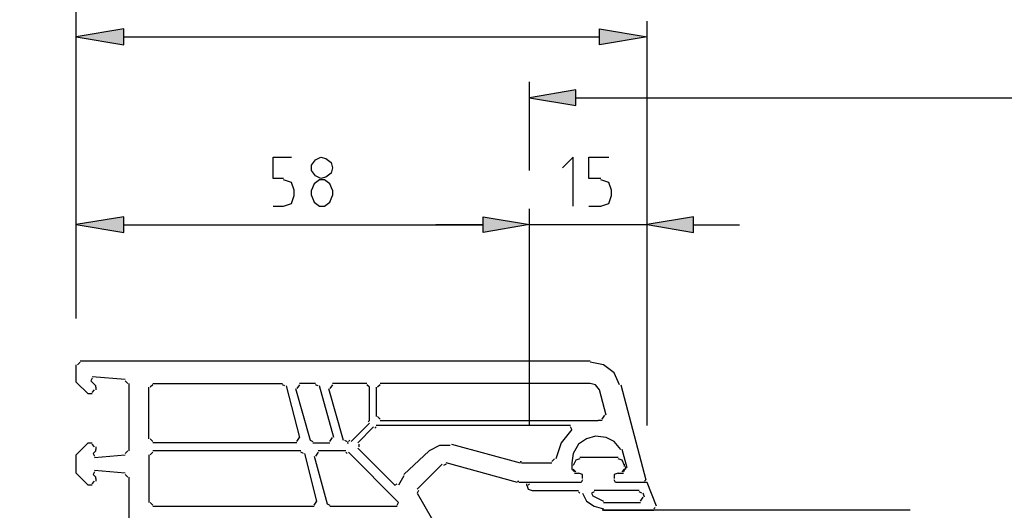
# Model space of a CAD drawing. Units: centimetres. Extents: x -21.4 to 19.7, y -14.5 to 14.3.
# Drawn here: x -6.8 to -2.9, y -5.6 to -3.6 of the extents above; entities that cross this region are included whole.
import ezdxf

# ---------------------------------------------------------------- set-up
doc = ezdxf.new("R2010")
doc.units = ezdxf.units.CM
doc.header["$MEASUREMENT"] = 0
doc.layers.add('Ebene 1', color=7, linetype='Continuous')

msp = doc.modelspace()

# ---------------------------------------------------------------- hatches: boundary and pattern name
at = {"layer": 'Ebene 1', "true_color": 0xff0000}
h = msp.add_hatch(color=1, dxfattribs=at)
edge = h.paths.add_edge_path()
edge.add_spline(control_points=[(-6.42864, -3.66784), (-6.42864, -3.66784), (-6.42864, -3.7315), (-6.42864, -3.7315), (-6.42864, -3.7315), (-6.6196, -3.69967), (-6.6196, -3.69967), (-6.6196, -3.69967), (-6.42864, -3.66784), (-6.42864, -3.66784)], knot_values=[0, 0, 0, 0, 0.3333333, 0.3333333, 0.3333333, 0.6666667, 0.6666667, 0.6666667, 1, 1, 1, 1], degree=3, periodic=1)
h = msp.add_hatch(color=1, dxfattribs=at)
edge = h.paths.add_edge_path()
edge.add_spline(control_points=[(-4.51898, -3.66784), (-4.51898, -3.66784), (-4.51898, -3.7315), (-4.51898, -3.7315), (-4.51898, -3.7315), (-4.32803, -3.69967), (-4.32803, -3.69967), (-4.32803, -3.69967), (-4.51898, -3.66784), (-4.51898, -3.66784)], knot_values=[0, 0, 0, 0, 0.3333333, 0.3333333, 0.3333333, 0.6666667, 0.6666667, 0.6666667, 1, 1, 1, 1], degree=3, periodic=1)
h = msp.add_hatch(color=1, dxfattribs=at)
edge = h.paths.add_edge_path()
edge.add_spline(control_points=[(-4.61447, -3.91186), (-4.61447, -3.91186), (-4.61447, -3.97551), (-4.61447, -3.97551), (-4.61447, -3.97551), (-4.80012, -3.94368), (-4.80012, -3.94368), (-4.80012, -3.94368), (-4.61447, -3.91186), (-4.61447, -3.91186)], knot_values=[0, 0, 0, 0, 0.3333333, 0.3333333, 0.3333333, 0.6666667, 0.6666667, 0.6666667, 1, 1, 1, 1], degree=3, periodic=1)
h = msp.add_hatch(color=1, dxfattribs=at)
edge = h.paths.add_edge_path()
edge.add_spline(control_points=[(-6.42864, -4.4211), (-6.42864, -4.4211), (-6.42864, -4.48475), (-6.42864, -4.48475), (-6.42864, -4.48475), (-6.6196, -4.45293), (-6.6196, -4.45293), (-6.6196, -4.45293), (-6.42864, -4.4211), (-6.42864, -4.4211)], knot_values=[0, 0, 0, 0, 0.3333333, 0.3333333, 0.3333333, 0.6666667, 0.6666667, 0.6666667, 1, 1, 1, 1], degree=3, periodic=1)
h = msp.add_hatch(color=1, dxfattribs=at)
edge = h.paths.add_edge_path()
edge.add_spline(control_points=[(-4.98579, -4.4211), (-4.98579, -4.4211), (-4.98579, -4.48475), (-4.98579, -4.48475), (-4.98579, -4.48475), (-4.80014, -4.45293), (-4.80014, -4.45293), (-4.80014, -4.45293), (-4.98579, -4.4211), (-4.98579, -4.4211)], knot_values=[0, 0, 0, 0, 0.3333333, 0.3333333, 0.3333333, 0.6666667, 0.6666667, 0.6666667, 1, 1, 1, 1], degree=3, periodic=1)
h = msp.add_hatch(color=1, dxfattribs=at)
edge = h.paths.add_edge_path()
edge.add_spline(control_points=[(-4.98579, -4.4211), (-4.98579, -4.4211), (-4.98579, -4.48475), (-4.98579, -4.48475), (-4.98579, -4.48475), (-4.80014, -4.45293), (-4.80014, -4.45293), (-4.80014, -4.45293), (-4.98579, -4.4211), (-4.98579, -4.4211)], knot_values=[0, 0, 0, 0, 0.3333333, 0.3333333, 0.3333333, 0.6666667, 0.6666667, 0.6666667, 1, 1, 1, 1], degree=3, periodic=1)
h = msp.add_hatch(color=1, dxfattribs=at)
edge = h.paths.add_edge_path()
edge.add_spline(control_points=[(-4.14235, -4.4211), (-4.14235, -4.4211), (-4.14235, -4.48475), (-4.14235, -4.48475), (-4.14235, -4.48475), (-4.32801, -4.45293), (-4.32801, -4.45293), (-4.32801, -4.45293), (-4.14235, -4.4211), (-4.14235, -4.4211)], knot_values=[0, 0, 0, 0, 0.3333333, 0.3333333, 0.3333333, 0.6666667, 0.6666667, 0.6666667, 1, 1, 1, 1], degree=3, periodic=1)

# ---------------------------------------------------------------- linework, layer by layer
at = {"layer": 'Ebene 1', "lineweight": 5}
msp.add_open_spline([(19.72974, -14.51218), (19.72974, -14.51218), (19.72974, 14.34222), (19.72974, 14.34222), (19.72974, 14.34222), (-21.37169, 14.34222), (-21.37169, 14.34222), (-21.37169, 14.34222), (-21.37169, -14.51218), (-21.37169, -14.51218), (-21.37169, -14.51218), (19.72974, -14.51218), (19.72974, -14.51218)], degree=3, knots=[0, 0, 0, 0, 0.25, 0.25, 0.25, 0.5, 0.5, 0.5, 0.75, 0.75, 0.75, 1, 1, 1, 1], dxfattribs=at)
at = {"layer": 'Ebene 1', "color": 1, "lineweight": 30}
for points in [[(-6.61961, -4.79773), (-6.61961, -4.79773), (-6.61961, -2.69189), (-6.61961, -2.69189)], [(-6.61961, -4.82956), (-6.61961, -4.82956), (-6.61961, -3.63607), (-6.61961, -3.63607)], [(-4.32812, -5.25921), (-4.32812, -5.25921), (-4.32812, -3.63607), (-4.32812, -3.63607)], [(-6.42865, -3.69972), (-6.42865, -3.69972), (-4.51908, -3.69972), (-4.51908, -3.69972)], [(-4.80013, -4.23544), (-4.80013, -4.23544), (-4.80013, -3.88005), (-4.80013, -3.88005)], [(-4.61447, -3.9437), (-4.61447, -3.9437), (13.02786, -3.9437), (13.02786, -3.9437)], [(-5.74435, -4.33623), (-5.74435, -4.33623), (-5.74435, -4.31501), (-5.74435, -4.31501)], [(-5.67539, -4.33623), (-5.67539, -4.33623), (-5.67539, -4.31501), (-5.67539, -4.31501)], [(-5.59051, -4.31501), (-5.59051, -4.31501), (-5.59051, -4.33622), (-5.59051, -4.33622)], [(-4.47124, -4.33623), (-4.47124, -4.33623), (-4.47124, -4.31501), (-4.47124, -4.31501)], [(-5.82922, -4.37866), (-5.82922, -4.37866), (-5.78679, -4.37866), (-5.78679, -4.37866)], [(-4.56142, -4.37866), (-4.56142, -4.37866), (-4.51368, -4.37866), (-4.51368, -4.37866)], [(-6.61961, -4.82956), (-6.61961, -4.82956), (-6.61961, -4.38929), (-6.61961, -4.38929)], [(-4.80021, -4.82956), (-4.80021, -4.82956), (-4.80021, -4.38929), (-4.80021, -4.38929)], [(-4.80011, -5.25923), (-4.80011, -5.25923), (-4.80011, -4.38931), (-4.80011, -4.38931)], [(-4.32802, -5.25923), (-4.32802, -5.25923), (-4.32802, -4.38931), (-4.32802, -4.38931)], [(-6.42865, -4.45295), (-6.42865, -4.45295), (-4.98586, -4.45295), (-4.98586, -4.45295)], [(-4.98576, -4.45297), (-4.98576, -4.45297), (-5.17672, -4.45297), (-5.17672, -4.45297)], [(-4.32802, -4.45297), (-4.32802, -4.45297), (-4.80011, -4.45297), (-4.80011, -4.45297)], [(-4.14236, -4.45297), (-4.14236, -4.45297), (-3.95671, -4.45297), (-3.95671, -4.45297)]]:
    msp.add_open_spline(points, degree=3, dxfattribs=at)
at = {"layer": 'Ebene 1', "color": 1}
for points in [[(-6.42864, -3.66784), (-6.42864, -3.66784), (-6.42864, -3.7315), (-6.42864, -3.7315), (-6.42864, -3.7315), (-6.6196, -3.69967), (-6.6196, -3.69967), (-6.6196, -3.69967), (-6.42864, -3.66784), (-6.42864, -3.66784)], [(-4.51898, -3.66784), (-4.51898, -3.66784), (-4.51898, -3.7315), (-4.51898, -3.7315), (-4.51898, -3.7315), (-4.32803, -3.69967), (-4.32803, -3.69967), (-4.32803, -3.69967), (-4.51898, -3.66784), (-4.51898, -3.66784)], [(-4.61447, -3.91186), (-4.61447, -3.91186), (-4.61447, -3.97551), (-4.61447, -3.97551), (-4.61447, -3.97551), (-4.80012, -3.94368), (-4.80012, -3.94368), (-4.80012, -3.94368), (-4.61447, -3.91186), (-4.61447, -3.91186)], [(-6.42864, -4.4211), (-6.42864, -4.4211), (-6.42864, -4.48475), (-6.42864, -4.48475), (-6.42864, -4.48475), (-6.6196, -4.45293), (-6.6196, -4.45293), (-6.6196, -4.45293), (-6.42864, -4.4211), (-6.42864, -4.4211)], [(-4.98579, -4.4211), (-4.98579, -4.4211), (-4.98579, -4.48475), (-4.98579, -4.48475), (-4.98579, -4.48475), (-4.80014, -4.45293), (-4.80014, -4.45293), (-4.80014, -4.45293), (-4.98579, -4.4211), (-4.98579, -4.4211)], [(-4.98579, -4.4211), (-4.98579, -4.4211), (-4.98579, -4.48475), (-4.98579, -4.48475), (-4.98579, -4.48475), (-4.80014, -4.45293), (-4.80014, -4.45293), (-4.80014, -4.45293), (-4.98579, -4.4211), (-4.98579, -4.4211)], [(-4.14235, -4.4211), (-4.14235, -4.4211), (-4.14235, -4.48475), (-4.14235, -4.48475), (-4.14235, -4.48475), (-4.32801, -4.45293), (-4.32801, -4.45293), (-4.32801, -4.45293), (-4.14235, -4.4211), (-4.14235, -4.4211)]]:
    msp.add_open_spline(points, degree=3, knots=[0, 0, 0, 0, 0.3333333, 0.3333333, 0.3333333, 0.6666667, 0.6666667, 0.6666667, 1, 1, 1, 1], dxfattribs=at)
at = {"layer": 'Ebene 1', "color": 1, "lineweight": 30}
for points, knots in [([(-5.78678, -4.26727), (-5.78678, -4.26727), (-5.82922, -4.26727), (-5.82922, -4.26727), (-5.82922, -4.26727), (-5.82922, -4.1824), (-5.82922, -4.1824), (-5.82922, -4.1824), (-5.75496, -4.1824), (-5.75496, -4.1824)], [0, 0, 0, 0, 0.3333333, 0.3333333, 0.3333333, 0.6666667, 0.6666667, 0.6666667, 1, 1, 1, 1]), ([(-5.59051, -4.22483), (-5.59051, -4.22483), (-5.59582, -4.20361), (-5.59582, -4.20361), (-5.59582, -4.20361), (-5.61704, -4.1877), (-5.61704, -4.1877), (-5.61704, -4.1877), (-5.63825, -4.18239), (-5.63825, -4.18239), (-5.63825, -4.18239), (-5.65947, -4.193), (-5.65947, -4.193), (-5.65947, -4.193), (-5.67538, -4.21422), (-5.67538, -4.21422), (-5.67538, -4.21422), (-5.67538, -4.23544), (-5.67538, -4.23544), (-5.67538, -4.23544), (-5.65947, -4.25666), (-5.65947, -4.25666), (-5.65947, -4.25666), (-5.63825, -4.26726), (-5.63825, -4.26726), (-5.63825, -4.26726), (-5.61704, -4.26196), (-5.61704, -4.26196), (-5.61704, -4.26196), (-5.59582, -4.24605), (-5.59582, -4.24605), (-5.59582, -4.24605), (-5.59051, -4.22483), (-5.59051, -4.22483)], [0, 0, 0, 0, 0.0909091, 0.0909091, 0.0909091, 0.1818182, 0.1818182, 0.1818182, 0.2727273, 0.2727273, 0.2727273, 0.3636364, 0.3636364, 0.3636364, 0.4545455, 0.4545455, 0.4545455, 0.5454545, 0.5454545, 0.5454545, 0.6363636, 0.6363636, 0.6363636, 0.7272727, 0.7272727, 0.7272727, 0.8181818, 0.8181818, 0.8181818, 0.9090909, 0.9090909, 0.9090909, 1, 1, 1, 1]), ([(-4.62507, -4.37866), (-4.62507, -4.37866), (-4.62507, -4.1824), (-4.62507, -4.1824), (-4.62507, -4.1824), (-4.66751, -4.22484), (-4.66751, -4.22484)], [0, 0, 0, 0, 0.5, 0.5, 0.5, 1, 1, 1, 1]), ([(-4.51368, -4.26727), (-4.51368, -4.26727), (-4.56142, -4.26727), (-4.56142, -4.26727), (-4.56142, -4.26727), (-4.56142, -4.1824), (-4.56142, -4.1824), (-4.56142, -4.1824), (-4.48185, -4.1824), (-4.48185, -4.1824)], [0, 0, 0, 0, 0.3333333, 0.3333333, 0.3333333, 0.6666667, 0.6666667, 0.6666667, 1, 1, 1, 1]), ([(-5.74435, -4.31501), (-5.74435, -4.31501), (-5.75496, -4.28318), (-5.75496, -4.28318), (-5.75496, -4.28318), (-5.78678, -4.27257), (-5.78678, -4.27257)], [0, 0, 0, 0, 0.5, 0.5, 0.5, 1, 1, 1, 1]), ([(-5.59051, -4.31501), (-5.59051, -4.31501), (-5.60112, -4.28849), (-5.60112, -4.28849), (-5.60112, -4.28849), (-5.62234, -4.27257), (-5.62234, -4.27257), (-5.62234, -4.27257), (-5.64356, -4.27257), (-5.64356, -4.27257), (-5.64356, -4.27257), (-5.66478, -4.28849), (-5.66478, -4.28849), (-5.66478, -4.28849), (-5.67538, -4.31501), (-5.67538, -4.31501)], [0, 0, 0, 0, 0.2, 0.2, 0.2, 0.4, 0.4, 0.4, 0.6, 0.6, 0.6, 0.8, 0.8, 0.8, 1, 1, 1, 1]), ([(-4.47124, -4.31501), (-4.47124, -4.31501), (-4.48185, -4.28318), (-4.48185, -4.28318), (-4.48185, -4.28318), (-4.51367, -4.27257), (-4.51367, -4.27257)], [0, 0, 0, 0, 0.5, 0.5, 0.5, 1, 1, 1, 1]), ([(-5.78678, -4.37866), (-5.78678, -4.37866), (-5.75496, -4.36805), (-5.75496, -4.36805), (-5.75496, -4.36805), (-5.74435, -4.33623), (-5.74435, -4.33623)], [0, 0, 0, 0, 0.5, 0.5, 0.5, 1, 1, 1, 1]), ([(-5.67539, -4.33623), (-5.67539, -4.33623), (-5.66478, -4.36275), (-5.66478, -4.36275), (-5.66478, -4.36275), (-5.64356, -4.37866), (-5.64356, -4.37866), (-5.64356, -4.37866), (-5.62234, -4.37866), (-5.62234, -4.37866), (-5.62234, -4.37866), (-5.60113, -4.36275), (-5.60113, -4.36275), (-5.60113, -4.36275), (-5.59052, -4.33623), (-5.59052, -4.33623)], [0, 0, 0, 0, 0.2, 0.2, 0.2, 0.4, 0.4, 0.4, 0.6, 0.6, 0.6, 0.8, 0.8, 0.8, 1, 1, 1, 1]), ([(-4.51368, -4.37866), (-4.51368, -4.37866), (-4.48185, -4.36805), (-4.48185, -4.36805), (-4.48185, -4.36805), (-4.47124, -4.33623), (-4.47124, -4.33623)], [0, 0, 0, 0, 0.5, 0.5, 0.5, 1, 1, 1, 1])]:
    msp.add_open_spline(points, degree=3, knots=knots, dxfattribs=at)
at = {"layer": 'Ebene 1', "lineweight": 30}
for points, knots in [([(-6.55595, -5.13192), (-6.55595, -5.13192), (-6.57187, -5.13192), (-6.57187, -5.13192), (-6.57187, -5.13192), (-6.61961, -5.08418), (-6.61961, -5.08418), (-6.61961, -5.08418), (-6.61961, -5.01522), (-6.61961, -5.01522)], [0, 0, 0, 0, 0.3333333, 0.3333333, 0.3333333, 0.6666667, 0.6666667, 0.6666667, 1, 1, 1, 1]), ([(-4.43941, -5.09479), (-4.43941, -5.09479), (-4.46063, -5.04705), (-4.46063, -5.04705), (-4.46063, -5.04705), (-4.50307, -5.01522), (-4.50307, -5.01522), (-4.50307, -5.01522), (-4.55611, -5.00461), (-4.55611, -5.00461)], [0, 0, 0, 0, 0.3333333, 0.3333333, 0.3333333, 0.6666667, 0.6666667, 0.6666667, 1, 1, 1, 1]), ([(-4.51898, -5.116), (-4.51898, -5.116), (-4.5349, -5.09479), (-4.5349, -5.09479), (-4.5349, -5.09479), (-4.55611, -5.08948), (-4.55611, -5.08948)], [0, 0, 0, 0, 0.5, 0.5, 0.5, 1, 1, 1, 1]), ([(-4.63038, -5.27514), (-4.63038, -5.27514), (-4.67281, -5.32819), (-4.67281, -5.32819), (-4.67281, -5.32819), (-4.69403, -5.39184), (-4.69403, -5.39184)], [0, 0, 0, 0, 0.5, 0.5, 0.5, 1, 1, 1, 1]), ([(-6.55595, -5.49794), (-6.55595, -5.49794), (-6.57187, -5.49794), (-6.57187, -5.49794), (-6.57187, -5.49794), (-6.61961, -5.4502), (-6.61961, -5.4502), (-6.61961, -5.4502), (-6.61961, -5.37594), (-6.61961, -5.37594), (-6.61961, -5.37594), (-6.57187, -5.3282), (-6.57187, -5.3282), (-6.57187, -5.3282), (-6.55595, -5.3282), (-6.55595, -5.3282)], [0, 0, 0, 0, 0.2, 0.2, 0.2, 0.4, 0.4, 0.4, 0.6, 0.6, 0.6, 0.8, 0.8, 0.8, 1, 1, 1, 1]), ([(-4.43411, -5.35471), (-4.43411, -5.35471), (-4.43411, -5.35471), (-4.43411, -5.35471), (-4.43411, -5.35471), (-4.46063, -5.32289), (-4.46063, -5.32289), (-4.46063, -5.32289), (-4.49246, -5.30697), (-4.49246, -5.30697), (-4.49246, -5.30697), (-4.53489, -5.30167), (-4.53489, -5.30167), (-4.53489, -5.30167), (-4.57202, -5.31228), (-4.57202, -5.31228), (-4.57202, -5.31228), (-4.60385, -5.3335), (-4.60385, -5.3335), (-4.60385, -5.3335), (-4.62507, -5.37063), (-4.62507, -5.37063), (-4.62507, -5.37063), (-4.63037, -5.40776), (-4.63037, -5.40776)], [0, 0, 0, 0, 0.125, 0.125, 0.125, 0.25, 0.25, 0.25, 0.375, 0.375, 0.375, 0.5, 0.5, 0.5, 0.625, 0.625, 0.625, 0.75, 0.75, 0.75, 0.875, 0.875, 0.875, 1, 1, 1, 1]), ([(-5.1184, -5.3388), (-5.1184, -5.3388), (-5.16084, -5.3388), (-5.16084, -5.3388), (-5.16084, -5.3388), (-5.20327, -5.36002), (-5.20327, -5.36002)], [0, 0, 0, 0, 0.5, 0.5, 0.5, 1, 1, 1, 1]), ([(-4.58794, -5.47141), (-4.58794, -5.47141), (-4.58794, -5.4555), (-4.58794, -5.4555), (-4.58794, -5.4555), (-4.60386, -5.4502), (-4.60386, -5.4502)], [0, 0, 0, 0, 0.5, 0.5, 0.5, 1, 1, 1, 1]), ([(-4.44472, -5.4502), (-4.44472, -5.4502), (-4.46063, -5.4555), (-4.46063, -5.4555), (-4.46063, -5.4555), (-4.46063, -5.47141), (-4.46063, -5.47141)], [0, 0, 0, 0, 0.5, 0.5, 0.5, 1, 1, 1, 1]), ([(-4.58794, -5.47672), (-4.58794, -5.47672), (-4.59325, -5.48733), (-4.59325, -5.48733), (-4.59325, -5.48733), (-4.84255, -5.48733), (-4.84255, -5.48733)], [0, 0, 0, 0, 0.5, 0.5, 0.5, 1, 1, 1, 1]), ([(-4.33863, -5.48733), (-4.33863, -5.48733), (-4.45532, -5.48733), (-4.45532, -5.48733), (-4.45532, -5.48733), (-4.46063, -5.47672), (-4.46063, -5.47672)], [0, 0, 0, 0, 0.5, 0.5, 0.5, 1, 1, 1, 1])]:
    msp.add_open_spline(points, degree=3, knots=knots, dxfattribs=at)
for points in [[(-6.6037, -5.00461), (-6.6037, -5.00461), (-6.6143, -5.01522), (-6.6143, -5.01522)], [(-6.6037, -4.9993), (-6.6037, -4.9993), (-4.55621, -4.9993), (-4.55621, -4.9993)], [(-6.55595, -5.06826), (-6.55595, -5.06826), (-6.56126, -5.07887), (-6.56126, -5.07887)], [(-6.56126, -5.07887), (-6.56126, -5.07887), (-6.54004, -5.10009), (-6.54004, -5.10009)], [(-6.42334, -5.07357), (-6.42334, -5.07357), (-6.55595, -5.06296), (-6.55595, -5.06296)], [(-6.41273, -5.08948), (-6.41273, -5.08948), (-6.42334, -5.07887), (-6.42334, -5.07887)], [(-6.40742, -5.36002), (-6.40742, -5.36002), (-6.40742, -5.08949), (-6.40742, -5.08949)], [(-6.31194, -5.09479), (-6.31194, -5.09479), (-6.32255, -5.1054), (-6.32255, -5.1054)], [(-6.31194, -5.08948), (-6.31194, -5.08948), (-5.79211, -5.08948), (-5.79211, -5.08948)], [(-5.78148, -5.10009), (-5.78148, -5.10009), (-5.79209, -5.09479), (-5.79209, -5.09479)], [(-5.72313, -5.09479), (-5.72313, -5.09479), (-5.73374, -5.1107), (-5.73374, -5.1107)], [(-5.65947, -5.08948), (-5.65947, -5.08948), (-5.72313, -5.08948), (-5.72313, -5.08948)], [(-5.64887, -5.10009), (-5.64887, -5.10009), (-5.65947, -5.09479), (-5.65947, -5.09479)], [(-5.59051, -5.09479), (-5.59051, -5.09479), (-5.60112, -5.1107), (-5.60112, -5.1107)], [(-5.45259, -5.08948), (-5.45259, -5.08948), (-5.59051, -5.08948), (-5.59051, -5.08948)], [(-5.44199, -5.1054), (-5.44199, -5.1054), (-5.45259, -5.09479), (-5.45259, -5.09479)], [(-5.39955, -5.09479), (-5.39955, -5.09479), (-5.41016, -5.1054), (-5.41016, -5.1054)], [(-4.55611, -5.08948), (-4.55611, -5.08948), (-5.39951, -5.08948), (-5.39951, -5.08948)], [(-4.43411, -5.09479), (-4.43411, -5.09479), (-4.33333, -5.4767), (-4.33333, -5.4767)], [(-6.55595, -5.12661), (-6.55595, -5.12661), (-6.54534, -5.11601), (-6.54534, -5.11601)], [(-6.54004, -5.1054), (-6.54004, -5.1054), (-6.54004, -5.10009), (-6.54004, -5.10009)], [(-6.54004, -5.1054), (-6.54004, -5.1054), (-6.54004, -5.116), (-6.54004, -5.116)], [(-6.32786, -5.31228), (-6.32786, -5.31228), (-6.32786, -5.10541), (-6.32786, -5.10541)], [(-5.77618, -5.10009), (-5.77618, -5.10009), (-5.72313, -5.30696), (-5.72313, -5.30696)], [(-5.73899, -5.11071), (-5.73899, -5.11071), (-5.68064, -5.31758), (-5.68064, -5.31758)], [(-5.58521, -5.30697), (-5.58521, -5.30697), (-5.64356, -5.1001), (-5.64356, -5.1001)], [(-5.60643, -5.1107), (-5.60643, -5.1107), (-5.54808, -5.31757), (-5.54808, -5.31757)], [(-5.44199, -5.23801), (-5.44199, -5.23801), (-5.44199, -5.1054), (-5.44199, -5.1054)], [(-5.41546, -5.1054), (-5.41546, -5.1054), (-5.41546, -5.22209), (-5.41546, -5.22209)], [(-4.49246, -5.21679), (-4.49246, -5.21679), (-4.51898, -5.11601), (-4.51898, -5.11601)], [(-5.51625, -5.32288), (-5.51625, -5.32288), (-5.44199, -5.24862), (-5.44199, -5.24862)], [(-5.44729, -5.24332), (-5.44729, -5.24332), (-5.44199, -5.23801), (-5.44199, -5.23801)], [(-5.41016, -5.2221), (-5.41016, -5.2221), (-5.39955, -5.23271), (-5.39955, -5.23271)], [(-5.39955, -5.23801), (-5.39955, -5.23801), (-4.52433, -5.23801), (-4.52433, -5.23801)], [(-4.50837, -5.23801), (-4.50837, -5.23801), (-4.52429, -5.23801), (-4.52429, -5.23801)], [(-4.50837, -5.23271), (-4.50837, -5.23271), (-4.49777, -5.21679), (-4.49777, -5.21679)], [(-5.42607, -5.26453), (-5.42607, -5.26453), (-5.48972, -5.32819), (-5.48972, -5.32819)], [(-5.41546, -5.26453), (-5.41546, -5.26453), (-5.42077, -5.26984), (-5.42077, -5.26984)], [(-4.63568, -5.25923), (-4.63568, -5.25923), (-5.41543, -5.25923), (-5.41543, -5.25923)], [(-4.63038, -5.27514), (-4.63038, -5.27514), (-4.63568, -5.26453), (-4.63568, -5.26453)], [(-6.54534, -5.3441), (-6.54534, -5.3441), (-6.55595, -5.33349), (-6.55595, -5.33349)], [(-6.32255, -5.31228), (-6.32255, -5.31228), (-6.31194, -5.32288), (-6.31194, -5.32288)], [(-5.73374, -5.32819), (-5.73374, -5.32819), (-6.31191, -5.32819), (-6.31191, -5.32819)], [(-5.73374, -5.32288), (-5.73374, -5.32288), (-5.72313, -5.30697), (-5.72313, -5.30697)], [(-5.68069, -5.31758), (-5.68069, -5.31758), (-5.67008, -5.32288), (-5.67008, -5.32288)], [(-5.67008, -5.32819), (-5.67008, -5.32819), (-5.60112, -5.32819), (-5.60112, -5.32819)], [(-5.60112, -5.32288), (-5.60112, -5.32288), (-5.59051, -5.30697), (-5.59051, -5.30697)], [(-5.54277, -5.31758), (-5.54277, -5.31758), (-5.53217, -5.32288), (-5.53217, -5.32288)], [(-5.53216, -5.32819), (-5.53216, -5.32819), (-5.52686, -5.32819), (-5.52686, -5.32819)], [(-5.52686, -5.32288), (-5.52686, -5.32288), (-5.52156, -5.31758), (-5.52156, -5.31758)], [(-5.48442, -5.33349), (-5.48442, -5.33349), (-5.48442, -5.3441), (-5.48442, -5.3441)], [(-5.1131, -5.33349), (-5.1131, -5.33349), (-4.83727, -5.40776), (-4.83727, -5.40776)], [(-6.54004, -5.36002), (-6.54004, -5.36002), (-6.55065, -5.37063), (-6.55065, -5.37063)], [(-6.55065, -5.37063), (-6.55065, -5.37063), (-6.54535, -5.38124), (-6.54535, -5.38124)], [(-6.54004, -5.3441), (-6.54004, -5.3441), (-6.54004, -5.35471), (-6.54004, -5.35471)], [(-6.54004, -5.36002), (-6.54004, -5.36002), (-6.54004, -5.35471), (-6.54004, -5.35471)], [(-6.42334, -5.37063), (-6.42334, -5.37063), (-6.41273, -5.36002), (-6.41273, -5.36002)], [(-6.31194, -5.36532), (-6.31194, -5.36532), (-6.32255, -5.37593), (-6.32255, -5.37593)], [(-5.71782, -5.36002), (-5.71782, -5.36002), (-6.31191, -5.36002), (-6.31191, -5.36002)], [(-5.70722, -5.37063), (-5.70722, -5.37063), (-5.71782, -5.36532), (-5.71782, -5.36532)], [(-5.65417, -5.56159), (-5.65417, -5.56159), (-5.70191, -5.37064), (-5.70191, -5.37064)], [(-5.64887, -5.36532), (-5.64887, -5.36532), (-5.65947, -5.38123), (-5.65947, -5.38123)], [(-5.53747, -5.36002), (-5.53747, -5.36002), (-5.64886, -5.36002), (-5.64886, -5.36002)], [(-5.53216, -5.37063), (-5.53216, -5.37063), (-5.53747, -5.36532), (-5.53747, -5.36532)], [(-5.32528, -5.5669), (-5.32528, -5.5669), (-5.52685, -5.36533), (-5.52685, -5.36533)], [(-5.48973, -5.34941), (-5.48973, -5.34941), (-5.3412, -5.49793), (-5.3412, -5.49793)], [(-5.30407, -5.4555), (-5.30407, -5.4555), (-5.20328, -5.36002), (-5.20328, -5.36002)], [(-4.40759, -5.42898), (-4.40759, -5.42898), (-4.4288, -5.35472), (-4.4288, -5.35472)], [(-6.54534, -5.38654), (-6.54534, -5.38654), (-6.42334, -5.37593), (-6.42334, -5.37593)], [(-6.32786, -5.37593), (-6.32786, -5.37593), (-6.32786, -5.56689), (-6.32786, -5.56689)], [(-5.66478, -5.38124), (-5.66478, -5.38124), (-5.61173, -5.57219), (-5.61173, -5.57219)], [(-5.15023, -5.41306), (-5.15023, -5.41306), (-5.25101, -5.51385), (-5.25101, -5.51385)], [(-5.13432, -5.41306), (-5.13432, -5.41306), (-5.14493, -5.41837), (-5.14493, -5.41837)], [(-4.84787, -5.48733), (-4.84787, -5.48733), (-5.1343, -5.40776), (-5.1343, -5.40776)], [(-4.83726, -5.40245), (-4.83726, -5.40245), (-4.83196, -5.40245), (-4.83196, -5.40245)], [(-4.83195, -5.40776), (-4.83195, -5.40776), (-4.70995, -5.40776), (-4.70995, -5.40776)], [(-4.70995, -5.40245), (-4.70995, -5.40245), (-4.69934, -5.39185), (-4.69934, -5.39185)], [(-4.63038, -5.40776), (-4.63038, -5.40776), (-4.63038, -5.43428), (-4.63038, -5.43428)], [(-6.54534, -5.44489), (-6.54534, -5.44489), (-6.55065, -5.4555), (-6.55065, -5.4555)], [(-6.42334, -5.4502), (-6.42334, -5.4502), (-6.54534, -5.43959), (-6.54534, -5.43959)], [(-4.63038, -5.43428), (-4.63038, -5.43428), (-4.61977, -5.44489), (-4.61977, -5.44489)], [(-4.61977, -5.4502), (-4.61977, -5.4502), (-4.60386, -5.4502), (-4.60386, -5.4502)], [(-4.44472, -5.4502), (-4.44472, -5.4502), (-4.4235, -5.4502), (-4.4235, -5.4502)], [(-4.4235, -5.44489), (-4.4235, -5.44489), (-4.41289, -5.42898), (-4.41289, -5.42898)], [(-6.55595, -5.49263), (-6.55595, -5.49263), (-6.54534, -5.48202), (-6.54534, -5.48202)], [(-6.55065, -5.4555), (-6.55065, -5.4555), (-6.54004, -5.46611), (-6.54004, -5.46611)], [(-6.54004, -5.47141), (-6.54004, -5.47141), (-6.54004, -5.46611), (-6.54004, -5.46611)], [(-6.54004, -5.47141), (-6.54004, -5.47141), (-6.54004, -5.48202), (-6.54004, -5.48202)], [(-6.41273, -5.46611), (-6.41273, -5.46611), (-6.42334, -5.4555), (-6.42334, -5.4555)], [(-6.40742, -6.42094), (-6.40742, -6.42094), (-6.40742, -5.46615), (-6.40742, -5.46615)], [(-5.3412, -5.49794), (-5.3412, -5.49794), (-5.33059, -5.49263), (-5.33059, -5.49263)], [(-5.30407, -5.4608), (-5.30407, -5.4608), (-5.32528, -5.49794), (-5.32528, -5.49794)], [(-4.84787, -5.48202), (-4.84787, -5.48202), (-4.84256, -5.48202), (-4.84256, -5.48202)], [(-4.33863, -5.48202), (-4.33863, -5.48202), (-4.33332, -5.47672), (-4.33332, -5.47672)], [(-5.24571, -5.51916), (-5.24571, -5.51916), (-5.25102, -5.52976), (-5.25102, -5.52976)], [(-5.25102, -5.52976), (-5.25102, -5.52976), (-4.94867, -6.0549), (-4.94867, -6.0549)], [(-6.32255, -5.5669), (-6.32255, -5.5669), (-6.31194, -5.57751), (-6.31194, -5.57751)], [(-5.66478, -5.57751), (-5.66478, -5.57751), (-5.65417, -5.56159), (-5.65417, -5.56159)], [(-5.33059, -5.57751), (-5.33059, -5.57751), (-5.32528, -5.5669), (-5.32528, -5.5669)], [(-6.31194, -5.58281), (-6.31194, -5.58281), (-5.66481, -5.58281), (-5.66481, -5.58281)], [(-5.61173, -5.5722), (-5.61173, -5.5722), (-5.60113, -5.57751), (-5.60113, -5.57751)], [(-5.60112, -5.5828), (-5.60112, -5.5828), (-5.3306, -5.5828), (-5.3306, -5.5828)], [(-3.2724, -5.59872), (-3.2724, -5.59872), (-4.50831, -5.59872), (-4.50831, -5.59872)]]:
    msp.add_open_spline(points, degree=3, dxfattribs=at)
at = {"layer": 'Ebene 1', "color": 5, "lineweight": 30}
for points in [[(-4.63038, -5.41306), (-4.63038, -5.41306), (-4.63038, -5.42367), (-4.63038, -5.42367)], [(-4.44472, -5.38654), (-4.44472, -5.38654), (-4.59854, -5.38654), (-4.59854, -5.38654)], [(-4.41819, -5.42367), (-4.41819, -5.42367), (-4.41819, -5.41306), (-4.41819, -5.41306)], [(-4.63038, -5.42367), (-4.63038, -5.42367), (-4.63038, -5.43428), (-4.63038, -5.43428)], [(-4.62507, -5.43428), (-4.62507, -5.43428), (-4.61447, -5.44489), (-4.61447, -5.44489)], [(-4.61447, -5.4502), (-4.61447, -5.4502), (-4.60386, -5.4502), (-4.60386, -5.4502)], [(-4.44472, -5.4502), (-4.44472, -5.4502), (-4.4288, -5.4502), (-4.4288, -5.4502)], [(-4.4288, -5.44489), (-4.4288, -5.44489), (-4.41819, -5.43428), (-4.41819, -5.43428)], [(-4.41289, -5.43428), (-4.41289, -5.43428), (-4.41289, -5.42367), (-4.41289, -5.42367)], [(-4.81074, -5.49794), (-4.81074, -5.49794), (-4.81074, -5.49263), (-4.81074, -5.49263)], [(-4.80013, -5.49263), (-4.80013, -5.49263), (-4.80543, -5.49794), (-4.80543, -5.49794)], [(-4.78952, -5.51916), (-4.78952, -5.51916), (-4.60386, -5.51916), (-4.60386, -5.51916)], [(-4.59855, -5.52976), (-4.59855, -5.52976), (-4.60386, -5.52446), (-4.60386, -5.52446)], [(-4.35984, -5.51916), (-4.35984, -5.51916), (-4.54019, -5.51916), (-4.54019, -5.51916)], [(-4.34923, -5.52976), (-4.34923, -5.52976), (-4.35984, -5.52446), (-4.35984, -5.52446)], [(-4.33863, -5.54568), (-4.33863, -5.54568), (-4.34393, -5.52977), (-4.34393, -5.52977)], [(-4.50307, -5.5669), (-4.50307, -5.5669), (-4.35455, -5.5669), (-4.35455, -5.5669)], [(-4.35454, -5.56159), (-4.35454, -5.56159), (-4.34393, -5.54568), (-4.34393, -5.54568)], [(-4.50307, -5.59872), (-4.50307, -5.59872), (-4.3015, -5.59872), (-4.3015, -5.59872)], [(-4.30149, -5.59342), (-4.30149, -5.59342), (-4.29619, -5.58812), (-4.29619, -5.58812)]]:
    msp.add_open_spline(points, degree=3, dxfattribs=at)
for points, knots in [([(-4.59855, -5.39184), (-4.59855, -5.39184), (-4.61446, -5.39715), (-4.61446, -5.39715), (-4.61446, -5.39715), (-4.62507, -5.41837), (-4.62507, -5.41837)], [0, 0, 0, 0, 0.5, 0.5, 0.5, 1, 1, 1, 1]), ([(-4.41819, -5.41837), (-4.41819, -5.41837), (-4.4288, -5.39715), (-4.4288, -5.39715), (-4.4288, -5.39715), (-4.44472, -5.39185), (-4.44472, -5.39185)], [0, 0, 0, 0, 0.5, 0.5, 0.5, 1, 1, 1, 1]), ([(-4.58794, -5.47141), (-4.58794, -5.47141), (-4.58794, -5.4555), (-4.58794, -5.4555), (-4.58794, -5.4555), (-4.60386, -5.4502), (-4.60386, -5.4502)], [0, 0, 0, 0, 0.5, 0.5, 0.5, 1, 1, 1, 1]), ([(-4.44472, -5.4502), (-4.44472, -5.4502), (-4.46063, -5.4555), (-4.46063, -5.4555), (-4.46063, -5.4555), (-4.46063, -5.47141), (-4.46063, -5.47141)], [0, 0, 0, 0, 0.5, 0.5, 0.5, 1, 1, 1, 1]), ([(-4.58794, -5.47672), (-4.58794, -5.47672), (-4.59325, -5.48733), (-4.59325, -5.48733), (-4.59325, -5.48733), (-4.80012, -5.48733), (-4.80012, -5.48733)], [0, 0, 0, 0, 0.5, 0.5, 0.5, 1, 1, 1, 1]), ([(-4.29088, -5.58281), (-4.29088, -5.58281), (-4.32801, -5.48733), (-4.32801, -5.48733), (-4.32801, -5.48733), (-4.45532, -5.48733), (-4.45532, -5.48733), (-4.45532, -5.48733), (-4.46062, -5.47672), (-4.46062, -5.47672)], [0, 0, 0, 0, 0.3333333, 0.3333333, 0.3333333, 0.6666667, 0.6666667, 0.6666667, 1, 1, 1, 1]), ([(-4.81074, -5.49794), (-4.81074, -5.49794), (-4.80543, -5.51385), (-4.80543, -5.51385), (-4.80543, -5.51385), (-4.78952, -5.51916), (-4.78952, -5.51916)], [0, 0, 0, 0, 0.5, 0.5, 0.5, 1, 1, 1, 1]), ([(-4.58794, -5.52976), (-4.58794, -5.52976), (-4.57203, -5.56159), (-4.57203, -5.56159), (-4.57203, -5.56159), (-4.5402, -5.58281), (-4.5402, -5.58281), (-4.5402, -5.58281), (-4.50307, -5.59342), (-4.50307, -5.59342)], [0, 0, 0, 0, 0.3333333, 0.3333333, 0.3333333, 0.6666667, 0.6666667, 0.6666667, 1, 1, 1, 1]), ([(-4.5402, -5.52446), (-4.5402, -5.52446), (-4.55081, -5.52976), (-4.55081, -5.52976), (-4.55081, -5.52976), (-4.5455, -5.54037), (-4.5455, -5.54037), (-4.5455, -5.54037), (-4.50307, -5.56159), (-4.50307, -5.56159)], [0, 0, 0, 0, 0.3333333, 0.3333333, 0.3333333, 0.6666667, 0.6666667, 0.6666667, 1, 1, 1, 1])]:
    msp.add_open_spline(points, degree=3, knots=knots, dxfattribs=at)

doc.saveas('drawing.dxf')
